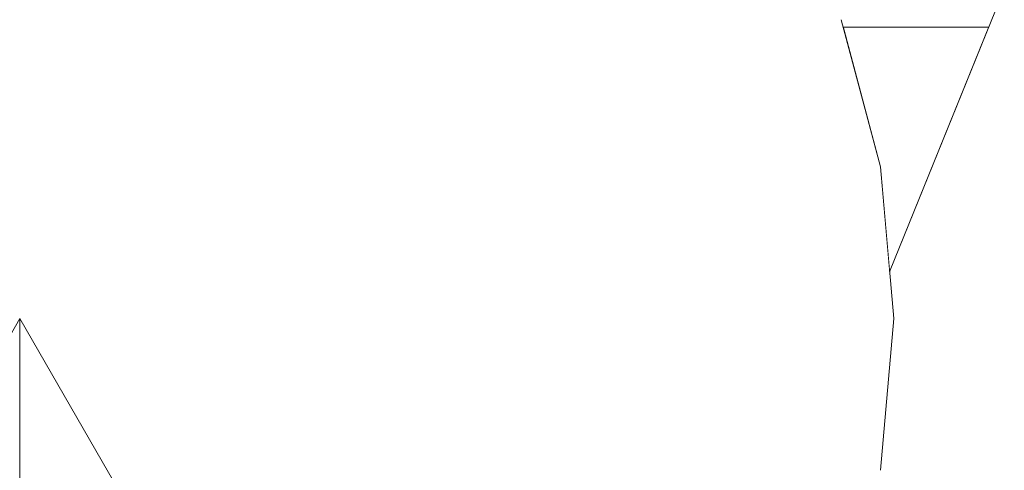
# Model space of a CAD drawing. Units: millimetres. Extents: x 54233 to 57474, y -786 to 1345.
# Drawn here: x 54726 to 54733, y 1027 to 1030 of the extents above; entities that cross this region are included whole.
import ezdxf

# ---------------------------------------------------------------- set-up
doc = ezdxf.new("R2010")
doc.units = ezdxf.units.MM
doc.header["$MEASUREMENT"] = 0
doc.linetypes.add('Wipeout_Contour', pattern=[1000, 0, -1000])
for name, color, linetype, lineweight in [('AR - SEINAD - siseseinad_Pen_No__1', 255, 'Continuous', 5), ('SA - SEADMED - kütteseadmed_Pen_No__10', 134, 'Continuous', 13), ('SA - SISUSTUS - erimööbel_Pen_No__4', 7, 'Continuous', 13)]:
    doc.layers.add(name, color=color, linetype=linetype, lineweight=lineweight)
doc.layers.add('SA - SEADMED - kütteseadmed', color=7, linetype='Continuous')
doc.layers.add('SA - SISUSTUS - erimööbel', color=7, linetype='Continuous')

msp = doc.modelspace()

# ---------------------------------------------------------------- wipeouts: each hides what was drawn before it
at = {"color": 254, "linetype": 'Wipeout_Contour', "lineweight": 0, "ltscale": 218966.568956}
msp.add_wipeout([(54731.4621, 1030), (54731.7188, 1029.0419), (54731.7819, 1028.3208), (54732.4611, 1030)], dxfattribs=at).dxf.layer = 'SA - SEADMED - kütteseadmed'
at = {"color": 254, "linetype": 'Wipeout_Contour', "lineweight": 0, "ltscale": 218940.088204}
msp.add_wipeout([(54725.81, 1030.0521), (54725.81, 1031), (54724.9077, 1031), (54724.8309, 1030.0521)], dxfattribs=at).dxf.layer = 'SA - SISUSTUS - erimööbel'

# ---------------------------------------------------------------- next in the draw order: wipeouts: each hides what was drawn before it
at = {"color": 254, "linetype": 'Wipeout_Contour', "lineweight": 0, "ltscale": 328537.492204}
msp.add_wipeout([(54730.7369, 1014.2856), (54731.3449, 1013.8238), (54754.236, 1070.4215), (54754.0391, 1070.4698), (54753.7869, 1070.6803), (54753.6507, 1070.9391)], dxfattribs=at).dxf.layer = 'SA - SEADMED - kütteseadmed'
at = {"color": 254, "linetype": 'Wipeout_Contour', "lineweight": 0, "ltscale": 218944.007015}
msp.add_wipeout([(54726.789, 1030.0521), (54726.7123, 1031), (54725.81, 1031), (54725.81, 1030.0521)], dxfattribs=at).dxf.layer = 'SA - SISUSTUS - erimööbel'

# ---------------------------------------------------------------- next in the draw order: wipeouts: each hides what was drawn before it
at = {"color": 254, "linetype": 'Wipeout_Contour', "lineweight": 0, "ltscale": 656945.160915}
msp.add_wipeout([(54728.2367, 1019.5554), (54728.2367, 1017.5906), (54750.6225, 1072.9388), (54750.1658, 1072.9805), (54749.9348, 1073.2033), (54731.7819, 1028.3208), (54731.81, 1028), (54731.7188, 1026.9581), (54731.4481, 1025.9479), (54731.0061, 1025), (54730.4063, 1024.1433), (54729.8791, 1023.6161)], dxfattribs=at).dxf.layer = 'SA - SEADMED - kütteseadmed'
at = {"color": 254, "linetype": 'Wipeout_Contour', "lineweight": 0, "ltscale": 218947.706047}
msp.add_wipeout([(54727.7384, 1030.0521), (54727.5872, 1031), (54726.7123, 1031), (54726.789, 1030.0521)], dxfattribs=at).dxf.layer = 'SA - SISUSTUS - erimööbel'
at = {"color": 254, "linetype": 'Wipeout_Contour', "lineweight": 0, "ltscale": 218939.92335}
msp.add_wipeout([(54725.81, 1029.0419), (54725.81, 1030.0521), (54724.8309, 1030.0521), (54724.7839, 1029.0419)], dxfattribs=at).dxf.layer = 'SA - SISUSTUS - erimööbel'

# ---------------------------------------------------------------- next in the draw order: wipeouts: each hides what was drawn before it
at = {"color": 254, "linetype": 'Wipeout_Contour', "lineweight": 0, "ltscale": 383294.203961}
msp.add_wipeout([(54752.1808, 1072.0482), (54729.2693, 1015.4002), (54730.7369, 1014.2856), (54753.6507, 1070.9391), (54753.1991, 1071.155), (54752.8812, 1071.3923), (54752.4269, 1071.7549)], dxfattribs=at).dxf.layer = 'SA - SEADMED - kütteseadmed'
at = {"color": 254, "linetype": 'Wipeout_Contour', "lineweight": 0, "ltscale": 218944.024478}
msp.add_wipeout([(54726.836, 1029.0419), (54726.789, 1030.0521), (54725.81, 1030.0521), (54725.81, 1029.0419)], dxfattribs=at).dxf.layer = 'SA - SISUSTUS - erimööbel'

# ---------------------------------------------------------------- next in the draw order: wipeouts: each hides what was drawn before it
at = {"color": 254, "linetype": 'Wipeout_Contour', "lineweight": 0, "ltscale": 438022.378568}
msp.add_wipeout([(54728.2367, 1017.5906), (54728.2367, 1016.1845), (54729.2693, 1015.4002), (54752.1808, 1072.0482), (54751.7312, 1072.201), (54751.1498, 1072.4945), (54750.9724, 1072.6173), (54750.6225, 1072.9388)], dxfattribs=at).dxf.layer = 'SA - SEADMED - kütteseadmed'
at = {"color": 254, "linetype": 'Wipeout_Contour', "lineweight": 0, "ltscale": 218940.088204}
msp.add_wipeout([(54725.81, 1030.0521), (54725.81, 1031), (54724.9077, 1031), (54724.8309, 1030.0521)], dxfattribs=at).dxf.layer = 'SA - SISUSTUS - erimööbel'
at = {"color": 254, "linetype": 'Wipeout_Contour', "lineweight": 0, "ltscale": 218939.81398}
msp.add_wipeout([(54725.81, 1028), (54725.81, 1029.0419), (54724.7839, 1029.0419), (54724.7681, 1028)], dxfattribs=at).dxf.layer = 'SA - SISUSTUS - erimööbel'

# ---------------------------------------------------------------- next in the draw order: linework, layer by layer
at = {"layer": 'SA - SEADMED - kütteseadmed_Pen_No__10', "color": 134, "linetype": 'Continuous', "lineweight": 13}
msp.add_line((54749.9389, 1073.2134), (54731.7819, 1028.3208), dxfattribs=at)

# ---------------------------------------------------------------- next in the draw order: wipeouts: each hides what was drawn before it
at = {"color": 254, "linetype": 'Wipeout_Contour', "lineweight": 0, "ltscale": 218951.235707}
msp.add_wipeout([(54728.6291, 1030.0521), (54728.4081, 1031), (54727.5872, 1031), (54727.7384, 1030.0521)], dxfattribs=at).dxf.layer = 'SA - SISUSTUS - erimööbel'

# ---------------------------------------------------------------- next in the draw order: wipeouts: each hides what was drawn before it
at = {"color": 254, "linetype": 'Wipeout_Contour', "lineweight": 0, "ltscale": 218954.488227}
msp.add_wipeout([(54728.4081, 1031), (54728.6291, 1030.0521), (54729.4341, 1030.0521), (54729.15, 1031)], dxfattribs=at).dxf.layer = 'SA - SISUSTUS - erimööbel'
at = {"color": 254, "linetype": 'Wipeout_Contour', "lineweight": 0, "ltscale": 218947.97102}
msp.add_wipeout([(54727.8309, 1029.0419), (54727.7384, 1030.0521), (54726.789, 1030.0521), (54726.836, 1029.0419)], dxfattribs=at).dxf.layer = 'SA - SISUSTUS - erimööbel'

# ---------------------------------------------------------------- next in the draw order: wipeouts: each hides what was drawn before it
at = {"color": 254, "linetype": 'Wipeout_Contour', "lineweight": 0, "ltscale": 218944.007015}
msp.add_wipeout([(54726.789, 1030.0521), (54726.7123, 1031), (54725.81, 1031), (54725.81, 1030.0521)], dxfattribs=at).dxf.layer = 'SA - SISUSTUS - erimööbel'
at = {"color": 254, "linetype": 'Wipeout_Contour', "lineweight": 0, "ltscale": 218957.364261}
msp.add_wipeout([(54729.15, 1031), (54729.4341, 1030.0521), (54730.1291, 1030.0521), (54729.7905, 1031)], dxfattribs=at).dxf.layer = 'SA - SISUSTUS - erimööbel'
at = {"color": 254, "linetype": 'Wipeout_Contour', "lineweight": 0, "ltscale": 218951.736673}
msp.add_wipeout([(54728.7644, 1029.0419), (54728.6291, 1030.0521), (54727.7384, 1030.0521), (54727.8309, 1029.0419)], dxfattribs=at).dxf.layer = 'SA - SISUSTUS - erimööbel'
at = {"color": 254, "linetype": 'Wipeout_Contour', "lineweight": 0, "ltscale": 218943.979528}
msp.add_wipeout([(54726.8519, 1028), (54726.836, 1029.0419), (54725.81, 1029.0419), (54725.81, 1028)], dxfattribs=at).dxf.layer = 'SA - SISUSTUS - erimööbel'

# ---------------------------------------------------------------- next in the draw order: wipeouts: each hides what was drawn before it
at = {"color": 254, "linetype": 'Wipeout_Contour', "lineweight": 0, "ltscale": 218947.706047}
msp.add_wipeout([(54727.7384, 1030.0521), (54727.5872, 1031), (54726.7123, 1031), (54726.789, 1030.0521)], dxfattribs=at).dxf.layer = 'SA - SISUSTUS - erimööbel'
at = {"color": 254, "linetype": 'Wipeout_Contour', "lineweight": 0, "ltscale": 218959.775792}
msp.add_wipeout([(54730.31, 1031), (54729.7905, 1031), (54730.1291, 1030.0521), (54730.6928, 1030.0521)], dxfattribs=at).dxf.layer = 'SA - SISUSTUS - erimööbel'
at = {"color": 254, "linetype": 'Wipeout_Contour', "lineweight": 0, "ltscale": 218939.92335}
msp.add_wipeout([(54725.81, 1029.0419), (54725.81, 1030.0521), (54724.8309, 1030.0521), (54724.7839, 1029.0419)], dxfattribs=at).dxf.layer = 'SA - SISUSTUS - erimööbel'
at = {"color": 254, "linetype": 'Wipeout_Contour', "lineweight": 0, "ltscale": 218955.206822}
msp.add_wipeout([(54729.6081, 1029.0419), (54729.4341, 1030.0521), (54728.6291, 1030.0521), (54728.7644, 1029.0419)], dxfattribs=at).dxf.layer = 'SA - SISUSTUS - erimööbel'
at = {"color": 254, "linetype": 'Wipeout_Contour', "lineweight": 0, "ltscale": 218948.05164}
msp.add_wipeout([(54727.8621, 1028), (54727.8309, 1029.0419), (54726.836, 1029.0419), (54726.8519, 1028)], dxfattribs=at).dxf.layer = 'SA - SISUSTUS - erimööbel'
at = {"color": 254, "linetype": 'Wipeout_Contour', "lineweight": 0, "ltscale": 218939.735708}
msp.add_wipeout([(54725.81, 1026.9581), (54725.81, 1028), (54724.7681, 1028), (54724.7839, 1026.9581)], dxfattribs=at).dxf.layer = 'SA - SISUSTUS - erimööbel'

# ---------------------------------------------------------------- next in the draw order: wipeouts: each hides what was drawn before it
at = {"color": 254, "linetype": 'Wipeout_Contour', "lineweight": 0, "ltscale": 218961.648638}
msp.add_wipeout([(54730.6928, 1031), (54730.31, 1031), (54730.6928, 1030.0521), (54731.1081, 1030.0521)], dxfattribs=at).dxf.layer = 'SA - SISUSTUS - erimööbel'
at = {"color": 254, "linetype": 'Wipeout_Contour', "lineweight": 0, "ltscale": 218944.024478}
msp.add_wipeout([(54726.836, 1029.0419), (54726.789, 1030.0521), (54725.81, 1030.0521), (54725.81, 1029.0419)], dxfattribs=at).dxf.layer = 'SA - SISUSTUS - erimööbel'
at = {"color": 254, "linetype": 'Wipeout_Contour', "lineweight": 0, "ltscale": 218951.937178}
msp.add_wipeout([(54728.81, 1028), (54728.7644, 1029.0419), (54727.8309, 1029.0419), (54727.8621, 1028)], dxfattribs=at).dxf.layer = 'SA - SISUSTUS - erimööbel'
at = {"color": 254, "linetype": 'Wipeout_Contour', "lineweight": 0, "ltscale": 218943.901257}
msp.add_wipeout([(54726.836, 1026.9581), (54726.8519, 1028), (54725.81, 1028), (54725.81, 1026.9581)], dxfattribs=at).dxf.layer = 'SA - SISUSTUS - erimööbel'

# ---------------------------------------------------------------- next in the draw order: linework, layer by layer
at = {"layer": 'AR - SEINAD - siseseinad_Pen_No__1', "color": 255, "linetype": 'Continuous', "lineweight": 5}
for q in [(54715.81, 1010.6795), (54725.81, 817.4054)]:
    msp.add_line((54725.81, 1028), q, dxfattribs=at)

# ---------------------------------------------------------------- next in the draw order: wipeouts: each hides what was drawn before it
at = {"color": 254, "linetype": 'Wipeout_Contour', "lineweight": 0, "ltscale": 218962.924315}
msp.add_wipeout([(54730.9272, 1031), (54730.6928, 1031), (54731.1081, 1030.0521), (54731.3625, 1030.0521)], dxfattribs=at).dxf.layer = 'SA - SISUSTUS - erimööbel'
at = {"color": 254, "linetype": 'Wipeout_Contour', "lineweight": 0, "ltscale": 218958.275794}
msp.add_wipeout([(54729.4341, 1030.0521), (54729.6081, 1029.0419), (54730.3364, 1029.0419), (54730.1291, 1030.0521)], dxfattribs=at).dxf.layer = 'SA - SISUSTUS - erimööbel'
at = {"color": 254, "linetype": 'Wipeout_Contour', "lineweight": 0, "ltscale": 218947.97337}
msp.add_wipeout([(54727.8309, 1026.9581), (54727.8621, 1028), (54726.8519, 1028), (54726.836, 1026.9581)], dxfattribs=at).dxf.layer = 'SA - SISUSTUS - erimööbel'

# ---------------------------------------------------------------- next in the draw order: wipeouts: each hides what was drawn before it
at = {"color": 254, "linetype": 'Wipeout_Contour', "lineweight": 0, "ltscale": 218960.849998}
msp.add_wipeout([(54730.9272, 1029.0419), (54730.6928, 1030.0521), (54730.1291, 1030.0521), (54730.3364, 1029.0419)], dxfattribs=at).dxf.layer = 'SA - SISUSTUS - erimööbel'
at = {"color": 254, "linetype": 'Wipeout_Contour', "lineweight": 0, "ltscale": 218955.518056}
msp.add_wipeout([(54729.6667, 1028), (54729.6081, 1029.0419), (54728.7644, 1029.0419), (54728.81, 1028)], dxfattribs=at).dxf.layer = 'SA - SISUSTUS - erimööbel'

# ---------------------------------------------------------------- next in the draw order: wipeouts: each hides what was drawn before it
at = {"color": 254, "linetype": 'Wipeout_Contour', "lineweight": 0, "ltscale": 218962.850626}
msp.add_wipeout([(54730.6928, 1030.0521), (54730.9272, 1029.0419), (54731.3625, 1029.0419), (54731.1081, 1030.0521)], dxfattribs=at).dxf.layer = 'SA - SISUSTUS - erimööbel'
at = {"color": 254, "linetype": 'Wipeout_Contour', "lineweight": 0, "ltscale": 218958.685431}
msp.add_wipeout([(54729.6081, 1029.0419), (54729.6667, 1028), (54730.4063, 1028), (54730.3364, 1029.0419)], dxfattribs=at).dxf.layer = 'SA - SISUSTUS - erimööbel'
at = {"color": 254, "linetype": 'Wipeout_Contour', "lineweight": 0, "ltscale": 218951.85891}
msp.add_wipeout([(54728.7644, 1026.9581), (54728.81, 1028), (54727.8621, 1028), (54727.8309, 1026.9581)], dxfattribs=at).dxf.layer = 'SA - SISUSTUS - erimööbel'

# ---------------------------------------------------------------- next in the draw order: wipeouts: each hides what was drawn before it
at = {"color": 254, "linetype": 'Wipeout_Contour', "lineweight": 0, "ltscale": 218964.215632}
msp.add_wipeout([(54731.3625, 1030.0521), (54731.1081, 1030.0521), (54731.3625, 1029.0419), (54731.6291, 1029.0419)], dxfattribs=at).dxf.layer = 'SA - SISUSTUS - erimööbel'
at = {"color": 254, "linetype": 'Wipeout_Contour', "lineweight": 0, "ltscale": 218961.342998}
msp.add_wipeout([(54731.0061, 1028), (54730.9272, 1029.0419), (54730.3364, 1029.0419), (54730.4063, 1028)], dxfattribs=at).dxf.layer = 'SA - SISUSTUS - erimööbel'
at = {"color": 254, "linetype": 'Wipeout_Contour', "lineweight": 0, "ltscale": 218955.439789}
msp.add_wipeout([(54729.6081, 1026.9581), (54729.6667, 1028), (54728.81, 1028), (54728.7644, 1026.9581)], dxfattribs=at).dxf.layer = 'SA - SISUSTUS - erimööbel'

# ---------------------------------------------------------------- next in the draw order: linework, layer by layer
at = {"layer": 'SA - SEADMED - kütteseadmed_Pen_No__10', "color": 134, "linetype": 'Continuous', "lineweight": 13}
msp.add_line((54731.4621, 1030), (54732.4611, 1030), dxfattribs=at)

# ---------------------------------------------------------------- next in the draw order: wipeouts: each hides what was drawn before it
at = {"color": 254, "linetype": 'Wipeout_Contour', "lineweight": 0, "ltscale": 218963.409865}
msp.add_wipeout([(54731.3625, 1029.0419), (54730.9272, 1029.0419), (54731.0061, 1028), (54731.4481, 1028)], dxfattribs=at).dxf.layer = 'SA - SISUSTUS - erimööbel'
at = {"color": 254, "linetype": 'Wipeout_Contour', "lineweight": 0, "ltscale": 218958.607166}
msp.add_wipeout([(54729.6081, 1026.9581), (54730.3364, 1026.9581), (54730.4063, 1028), (54729.6667, 1028)], dxfattribs=at).dxf.layer = 'SA - SISUSTUS - erimööbel'

# ---------------------------------------------------------------- next in the draw order: wipeouts: each hides what was drawn before it
at = {"color": 254, "linetype": 'Wipeout_Contour', "lineweight": 0, "ltscale": 218964.822826}
msp.add_wipeout([(54731.3625, 1029.0419), (54731.4481, 1028), (54731.7188, 1028), (54731.6291, 1029.0419)], dxfattribs=at).dxf.layer = 'SA - SISUSTUS - erimööbel'
at = {"color": 254, "linetype": 'Wipeout_Contour', "lineweight": 0, "ltscale": 218961.264733}
msp.add_wipeout([(54730.9272, 1026.9581), (54731.0061, 1028), (54730.4063, 1028), (54730.3364, 1026.9581)], dxfattribs=at).dxf.layer = 'SA - SISUSTUS - erimööbel'

# ---------------------------------------------------------------- next in the draw order: wipeouts: each hides what was drawn before it
at = {"color": 254, "linetype": 'Wipeout_Contour', "lineweight": 0, "ltscale": 164223.575489}
msp.add_wipeout([(54731.6291, 1029.0419), (54731.7188, 1028), (54731.7188, 1029.0419)], dxfattribs=at).dxf.layer = 'SA - SISUSTUS - erimööbel'
at = {"color": 254, "linetype": 'Wipeout_Contour', "lineweight": 0, "ltscale": 218963.3316}
msp.add_wipeout([(54730.9272, 1026.9581), (54731.3625, 1026.9581), (54731.4481, 1028), (54731.0061, 1028)], dxfattribs=at).dxf.layer = 'SA - SISUSTUS - erimööbel'

# ---------------------------------------------------------------- next in the draw order: linework, layer by layer
at = {"layer": 'SA - SISUSTUS - erimööbel_Pen_No__4', "color": 7, "linetype": 'Continuous', "lineweight": 13}
msp.add_line((54731.4481, 1030.0521), (54731.7188, 1029.0419), dxfattribs=at)

# ---------------------------------------------------------------- next in the draw order: wipeouts: each hides what was drawn before it
at = {"color": 254, "linetype": 'Wipeout_Contour', "lineweight": 0, "ltscale": 218964.744563}
msp.add_wipeout([(54731.4481, 1028), (54731.3625, 1026.9581), (54731.6291, 1026.9581), (54731.7188, 1028)], dxfattribs=at).dxf.layer = 'SA - SISUSTUS - erimööbel'

# ---------------------------------------------------------------- next in the draw order: wipeouts: each hides what was drawn before it
at = {"color": 254, "linetype": 'Wipeout_Contour', "lineweight": 0, "ltscale": 164224.111648}
msp.add_wipeout([(54731.7188, 1028), (54731.6291, 1026.9581), (54731.81, 1028)], dxfattribs=at).dxf.layer = 'SA - SISUSTUS - erimööbel'

# ---------------------------------------------------------------- next in the draw order: linework, layer by layer
at = {"layer": 'AR - SEINAD - siseseinad_Pen_No__1', "color": 255, "linetype": 'Continuous', "lineweight": 5}
msp.add_line((54725.81, 1028), (54735.81, 1010.6795), dxfattribs=at)
at = {"layer": 'SA - SISUSTUS - erimööbel_Pen_No__4', "color": 7, "linetype": 'Continuous', "lineweight": 13}
for p, q in [((54731.7188, 1029.0419), (54731.81, 1028)), ((54731.81, 1028), (54731.7188, 1026.9581))]:
    msp.add_line(p, q, dxfattribs=at)

# ---------------------------------------------------------------- next in the draw order: wipeouts: each hides what was drawn before it
at = {"color": 254, "linetype": 'Wipeout_Contour', "lineweight": 0, "ltscale": 218966.568956}
msp.add_wipeout([(54731.4621, 1030), (54731.7188, 1029.0419), (54731.7819, 1028.3208), (54732.4611, 1030)], dxfattribs=at).dxf.layer = 'SA - SEADMED - kütteseadmed'
at = {"color": 254, "linetype": 'Wipeout_Contour', "lineweight": 0, "ltscale": 218939.81398}
msp.add_wipeout([(54725.81, 1028), (54725.81, 1029.0419), (54724.7839, 1029.0419), (54724.7681, 1028)], dxfattribs=at).dxf.layer = 'SA - SISUSTUS - erimööbel'

# ---------------------------------------------------------------- next in the draw order: wipeouts: each hides what was drawn before it
at = {"color": 254, "linetype": 'Wipeout_Contour', "lineweight": 0, "ltscale": 328537.492204}
msp.add_wipeout([(54730.7369, 1014.2856), (54731.3449, 1013.8238), (54754.236, 1070.4215), (54754.0391, 1070.4698), (54753.7869, 1070.6803), (54753.6507, 1070.9391)], dxfattribs=at).dxf.layer = 'SA - SEADMED - kütteseadmed'

# ---------------------------------------------------------------- next in the draw order: wipeouts: each hides what was drawn before it
at = {"color": 254, "linetype": 'Wipeout_Contour', "lineweight": 0, "ltscale": 656945.160915}
msp.add_wipeout([(54728.2367, 1019.5554), (54728.2367, 1017.5906), (54750.6225, 1072.9388), (54750.1658, 1072.9805), (54749.9348, 1073.2033), (54731.7819, 1028.3208), (54731.81, 1028), (54731.7188, 1026.9581), (54731.4481, 1025.9479), (54731.0061, 1025), (54730.4063, 1024.1433), (54729.8791, 1023.6161)], dxfattribs=at).dxf.layer = 'SA - SEADMED - kütteseadmed'

# ---------------------------------------------------------------- next in the draw order: wipeouts: each hides what was drawn before it
at = {"color": 254, "linetype": 'Wipeout_Contour', "lineweight": 0, "ltscale": 383294.203961}
msp.add_wipeout([(54752.1808, 1072.0482), (54729.2693, 1015.4002), (54730.7369, 1014.2856), (54753.6507, 1070.9391), (54753.1991, 1071.155), (54752.8812, 1071.3923), (54752.4269, 1071.7549)], dxfattribs=at).dxf.layer = 'SA - SEADMED - kütteseadmed'

# ---------------------------------------------------------------- next in the draw order: wipeouts: each hides what was drawn before it
at = {"color": 254, "linetype": 'Wipeout_Contour', "lineweight": 0, "ltscale": 438022.378568}
msp.add_wipeout([(54728.2367, 1017.5906), (54728.2367, 1016.1845), (54729.2693, 1015.4002), (54752.1808, 1072.0482), (54751.7312, 1072.201), (54751.1498, 1072.4945), (54750.9724, 1072.6173), (54750.6225, 1072.9388)], dxfattribs=at).dxf.layer = 'SA - SEADMED - kütteseadmed'

# ---------------------------------------------------------------- next in the draw order: linework, layer by layer
at = {"layer": 'SA - SEADMED - kütteseadmed_Pen_No__10', "color": 134, "linetype": 'Continuous', "lineweight": 13}
msp.add_line((54749.9389, 1073.2134), (54731.7819, 1028.3208), dxfattribs=at)

# ---------------------------------------------------------------- next in the draw order: wipeouts: each hides what was drawn before it
at = {"color": 254, "linetype": 'Wipeout_Contour', "lineweight": 0, "ltscale": 218951.235707}
msp.add_wipeout([(54728.6291, 1030.0521), (54728.4081, 1031), (54727.5872, 1031), (54727.7384, 1030.0521)], dxfattribs=at).dxf.layer = 'SA - SISUSTUS - erimööbel'

# ---------------------------------------------------------------- next in the draw order: wipeouts: each hides what was drawn before it
at = {"color": 254, "linetype": 'Wipeout_Contour', "lineweight": 0, "ltscale": 218954.488227}
msp.add_wipeout([(54728.4081, 1031), (54728.6291, 1030.0521), (54729.4341, 1030.0521), (54729.15, 1031)], dxfattribs=at).dxf.layer = 'SA - SISUSTUS - erimööbel'
at = {"color": 254, "linetype": 'Wipeout_Contour', "lineweight": 0, "ltscale": 218947.97102}
msp.add_wipeout([(54727.8309, 1029.0419), (54727.7384, 1030.0521), (54726.789, 1030.0521), (54726.836, 1029.0419)], dxfattribs=at).dxf.layer = 'SA - SISUSTUS - erimööbel'

# ---------------------------------------------------------------- next in the draw order: wipeouts: each hides what was drawn before it
at = {"color": 254, "linetype": 'Wipeout_Contour', "lineweight": 0, "ltscale": 218957.364261}
msp.add_wipeout([(54729.15, 1031), (54729.4341, 1030.0521), (54730.1291, 1030.0521), (54729.7905, 1031)], dxfattribs=at).dxf.layer = 'SA - SISUSTUS - erimööbel'
at = {"color": 254, "linetype": 'Wipeout_Contour', "lineweight": 0, "ltscale": 218951.736673}
msp.add_wipeout([(54728.7644, 1029.0419), (54728.6291, 1030.0521), (54727.7384, 1030.0521), (54727.8309, 1029.0419)], dxfattribs=at).dxf.layer = 'SA - SISUSTUS - erimööbel'
at = {"color": 254, "linetype": 'Wipeout_Contour', "lineweight": 0, "ltscale": 218943.979528}
msp.add_wipeout([(54726.8519, 1028), (54726.836, 1029.0419), (54725.81, 1029.0419), (54725.81, 1028)], dxfattribs=at).dxf.layer = 'SA - SISUSTUS - erimööbel'

# ---------------------------------------------------------------- next in the draw order: wipeouts: each hides what was drawn before it
at = {"color": 254, "linetype": 'Wipeout_Contour', "lineweight": 0, "ltscale": 218959.775792}
msp.add_wipeout([(54730.31, 1031), (54729.7905, 1031), (54730.1291, 1030.0521), (54730.6928, 1030.0521)], dxfattribs=at).dxf.layer = 'SA - SISUSTUS - erimööbel'
at = {"color": 254, "linetype": 'Wipeout_Contour', "lineweight": 0, "ltscale": 218955.206822}
msp.add_wipeout([(54729.6081, 1029.0419), (54729.4341, 1030.0521), (54728.6291, 1030.0521), (54728.7644, 1029.0419)], dxfattribs=at).dxf.layer = 'SA - SISUSTUS - erimööbel'
at = {"color": 254, "linetype": 'Wipeout_Contour', "lineweight": 0, "ltscale": 218948.05164}
msp.add_wipeout([(54727.8621, 1028), (54727.8309, 1029.0419), (54726.836, 1029.0419), (54726.8519, 1028)], dxfattribs=at).dxf.layer = 'SA - SISUSTUS - erimööbel'
at = {"color": 254, "linetype": 'Wipeout_Contour', "lineweight": 0, "ltscale": 218939.735708}
msp.add_wipeout([(54725.81, 1026.9581), (54725.81, 1028), (54724.7681, 1028), (54724.7839, 1026.9581)], dxfattribs=at).dxf.layer = 'SA - SISUSTUS - erimööbel'

# ---------------------------------------------------------------- next in the draw order: wipeouts: each hides what was drawn before it
at = {"color": 254, "linetype": 'Wipeout_Contour', "lineweight": 0, "ltscale": 218961.648638}
msp.add_wipeout([(54730.6928, 1031), (54730.31, 1031), (54730.6928, 1030.0521), (54731.1081, 1030.0521)], dxfattribs=at).dxf.layer = 'SA - SISUSTUS - erimööbel'
at = {"color": 254, "linetype": 'Wipeout_Contour', "lineweight": 0, "ltscale": 218951.937178}
msp.add_wipeout([(54728.81, 1028), (54728.7644, 1029.0419), (54727.8309, 1029.0419), (54727.8621, 1028)], dxfattribs=at).dxf.layer = 'SA - SISUSTUS - erimööbel'
at = {"color": 254, "linetype": 'Wipeout_Contour', "lineweight": 0, "ltscale": 218943.901257}
msp.add_wipeout([(54726.836, 1026.9581), (54726.8519, 1028), (54725.81, 1028), (54725.81, 1026.9581)], dxfattribs=at).dxf.layer = 'SA - SISUSTUS - erimööbel'

# ---------------------------------------------------------------- next in the draw order: linework, layer by layer
at = {"layer": 'AR - SEINAD - siseseinad_Pen_No__1', "color": 255, "linetype": 'Continuous', "lineweight": 5}
for q in [(54715.81, 1010.6795), (54725.81, 817.4054)]:
    msp.add_line((54725.81, 1028), q, dxfattribs=at)

# ---------------------------------------------------------------- next in the draw order: wipeouts: each hides what was drawn before it
at = {"color": 254, "linetype": 'Wipeout_Contour', "lineweight": 0, "ltscale": 218962.924315}
msp.add_wipeout([(54730.9272, 1031), (54730.6928, 1031), (54731.1081, 1030.0521), (54731.3625, 1030.0521)], dxfattribs=at).dxf.layer = 'SA - SISUSTUS - erimööbel'
at = {"color": 254, "linetype": 'Wipeout_Contour', "lineweight": 0, "ltscale": 218958.275794}
msp.add_wipeout([(54729.4341, 1030.0521), (54729.6081, 1029.0419), (54730.3364, 1029.0419), (54730.1291, 1030.0521)], dxfattribs=at).dxf.layer = 'SA - SISUSTUS - erimööbel'
at = {"color": 254, "linetype": 'Wipeout_Contour', "lineweight": 0, "ltscale": 218947.97337}
msp.add_wipeout([(54727.8309, 1026.9581), (54727.8621, 1028), (54726.8519, 1028), (54726.836, 1026.9581)], dxfattribs=at).dxf.layer = 'SA - SISUSTUS - erimööbel'

# ---------------------------------------------------------------- next in the draw order: wipeouts: each hides what was drawn before it
at = {"color": 254, "linetype": 'Wipeout_Contour', "lineweight": 0, "ltscale": 218960.849998}
msp.add_wipeout([(54730.9272, 1029.0419), (54730.6928, 1030.0521), (54730.1291, 1030.0521), (54730.3364, 1029.0419)], dxfattribs=at).dxf.layer = 'SA - SISUSTUS - erimööbel'
at = {"color": 254, "linetype": 'Wipeout_Contour', "lineweight": 0, "ltscale": 218955.518056}
msp.add_wipeout([(54729.6667, 1028), (54729.6081, 1029.0419), (54728.7644, 1029.0419), (54728.81, 1028)], dxfattribs=at).dxf.layer = 'SA - SISUSTUS - erimööbel'

# ---------------------------------------------------------------- next in the draw order: wipeouts: each hides what was drawn before it
at = {"color": 254, "linetype": 'Wipeout_Contour', "lineweight": 0, "ltscale": 218962.850626}
msp.add_wipeout([(54730.6928, 1030.0521), (54730.9272, 1029.0419), (54731.3625, 1029.0419), (54731.1081, 1030.0521)], dxfattribs=at).dxf.layer = 'SA - SISUSTUS - erimööbel'
at = {"color": 254, "linetype": 'Wipeout_Contour', "lineweight": 0, "ltscale": 218958.685431}
msp.add_wipeout([(54729.6081, 1029.0419), (54729.6667, 1028), (54730.4063, 1028), (54730.3364, 1029.0419)], dxfattribs=at).dxf.layer = 'SA - SISUSTUS - erimööbel'
at = {"color": 254, "linetype": 'Wipeout_Contour', "lineweight": 0, "ltscale": 218951.85891}
msp.add_wipeout([(54728.7644, 1026.9581), (54728.81, 1028), (54727.8621, 1028), (54727.8309, 1026.9581)], dxfattribs=at).dxf.layer = 'SA - SISUSTUS - erimööbel'

# ---------------------------------------------------------------- next in the draw order: wipeouts: each hides what was drawn before it
at = {"color": 254, "linetype": 'Wipeout_Contour', "lineweight": 0, "ltscale": 218964.215632}
msp.add_wipeout([(54731.3625, 1030.0521), (54731.1081, 1030.0521), (54731.3625, 1029.0419), (54731.6291, 1029.0419)], dxfattribs=at).dxf.layer = 'SA - SISUSTUS - erimööbel'
at = {"color": 254, "linetype": 'Wipeout_Contour', "lineweight": 0, "ltscale": 218961.342998}
msp.add_wipeout([(54731.0061, 1028), (54730.9272, 1029.0419), (54730.3364, 1029.0419), (54730.4063, 1028)], dxfattribs=at).dxf.layer = 'SA - SISUSTUS - erimööbel'
at = {"color": 254, "linetype": 'Wipeout_Contour', "lineweight": 0, "ltscale": 218955.439789}
msp.add_wipeout([(54729.6081, 1026.9581), (54729.6667, 1028), (54728.81, 1028), (54728.7644, 1026.9581)], dxfattribs=at).dxf.layer = 'SA - SISUSTUS - erimööbel'

# ---------------------------------------------------------------- next in the draw order: linework, layer by layer
at = {"layer": 'SA - SEADMED - kütteseadmed_Pen_No__10', "color": 134, "linetype": 'Continuous', "lineweight": 13}
msp.add_line((54731.4621, 1030), (54732.4611, 1030), dxfattribs=at)

# ---------------------------------------------------------------- next in the draw order: wipeouts: each hides what was drawn before it
at = {"color": 254, "linetype": 'Wipeout_Contour', "lineweight": 0, "ltscale": 218963.409865}
msp.add_wipeout([(54731.3625, 1029.0419), (54730.9272, 1029.0419), (54731.0061, 1028), (54731.4481, 1028)], dxfattribs=at).dxf.layer = 'SA - SISUSTUS - erimööbel'
at = {"color": 254, "linetype": 'Wipeout_Contour', "lineweight": 0, "ltscale": 218958.607166}
msp.add_wipeout([(54729.6081, 1026.9581), (54730.3364, 1026.9581), (54730.4063, 1028), (54729.6667, 1028)], dxfattribs=at).dxf.layer = 'SA - SISUSTUS - erimööbel'

# ---------------------------------------------------------------- next in the draw order: wipeouts: each hides what was drawn before it
at = {"color": 254, "linetype": 'Wipeout_Contour', "lineweight": 0, "ltscale": 218964.822826}
msp.add_wipeout([(54731.3625, 1029.0419), (54731.4481, 1028), (54731.7188, 1028), (54731.6291, 1029.0419)], dxfattribs=at).dxf.layer = 'SA - SISUSTUS - erimööbel'
at = {"color": 254, "linetype": 'Wipeout_Contour', "lineweight": 0, "ltscale": 218961.264733}
msp.add_wipeout([(54730.9272, 1026.9581), (54731.0061, 1028), (54730.4063, 1028), (54730.3364, 1026.9581)], dxfattribs=at).dxf.layer = 'SA - SISUSTUS - erimööbel'

# ---------------------------------------------------------------- next in the draw order: wipeouts: each hides what was drawn before it
at = {"color": 254, "linetype": 'Wipeout_Contour', "lineweight": 0, "ltscale": 164223.575489}
msp.add_wipeout([(54731.6291, 1029.0419), (54731.7188, 1028), (54731.7188, 1029.0419)], dxfattribs=at).dxf.layer = 'SA - SISUSTUS - erimööbel'
at = {"color": 254, "linetype": 'Wipeout_Contour', "lineweight": 0, "ltscale": 218963.3316}
msp.add_wipeout([(54730.9272, 1026.9581), (54731.3625, 1026.9581), (54731.4481, 1028), (54731.0061, 1028)], dxfattribs=at).dxf.layer = 'SA - SISUSTUS - erimööbel'

# ---------------------------------------------------------------- next in the draw order: linework, layer by layer
at = {"layer": 'SA - SISUSTUS - erimööbel_Pen_No__4', "color": 7, "linetype": 'Continuous', "lineweight": 13}
msp.add_line((54731.4481, 1030.0521), (54731.7188, 1029.0419), dxfattribs=at)

# ---------------------------------------------------------------- next in the draw order: wipeouts: each hides what was drawn before it
at = {"color": 254, "linetype": 'Wipeout_Contour', "lineweight": 0, "ltscale": 218964.744563}
msp.add_wipeout([(54731.4481, 1028), (54731.3625, 1026.9581), (54731.6291, 1026.9581), (54731.7188, 1028)], dxfattribs=at).dxf.layer = 'SA - SISUSTUS - erimööbel'

# ---------------------------------------------------------------- next in the draw order: wipeouts: each hides what was drawn before it
at = {"color": 254, "linetype": 'Wipeout_Contour', "lineweight": 0, "ltscale": 164224.111648}
msp.add_wipeout([(54731.7188, 1028), (54731.6291, 1026.9581), (54731.81, 1028)], dxfattribs=at).dxf.layer = 'SA - SISUSTUS - erimööbel'

# ---------------------------------------------------------------- next in the draw order: linework, layer by layer
at = {"layer": 'AR - SEINAD - siseseinad_Pen_No__1', "color": 255, "linetype": 'Continuous', "lineweight": 5}
msp.add_line((54725.81, 1028), (54735.81, 1010.6795), dxfattribs=at)
at = {"layer": 'SA - SISUSTUS - erimööbel_Pen_No__4', "color": 7, "linetype": 'Continuous', "lineweight": 13}
for p, q in [((54731.7188, 1029.0419), (54731.81, 1028)), ((54731.81, 1028), (54731.7188, 1026.9581))]:
    msp.add_line(p, q, dxfattribs=at)

doc.saveas('drawing.dxf')
